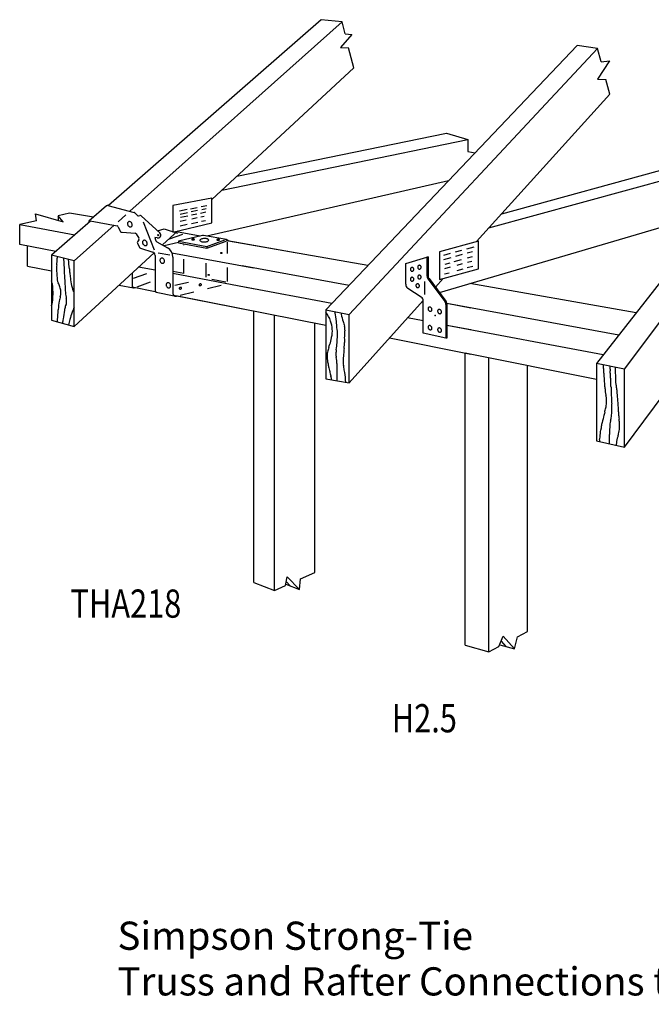
# Model space of a CAD drawing. Units: inches. Extents: x 0.77 to 10.35, y 2.12 to 9.11.
# Drawn here: x 0.77 to 5.25, y 2.12 to 9.11 of the extents above; entities that cross this region are included whole.
import ezdxf
from ezdxf.enums import TextEntityAlignment as Align

# ---------------------------------------------------------------- set-up
doc = ezdxf.new("R2010")
doc.units = ezdxf.units.IN
doc.header["$LTSCALE"] = 0.2
doc.header["$MEASUREMENT"] = 0
doc.linetypes.add('HIDDEN', pattern=[0.375, 0.25, -0.125])
doc.layers.get('0').update_dxf_attribs({"linetype": 'CONTINUOUS'})
doc.styles.get("Standard").update_dxf_attribs({"font": 'ROMANS.SHX'})

msp = doc.modelspace()

# ---------------------------------------------------------------- linework, layer by layer
for p, q in [((2.905651, 9.105537), (1.39746, 7.787749)), ((1.549362, 7.746748), (3.054763, 9.090145)), ((3.054763, 9.090145), (2.905651, 9.105537)), ((3.076237, 9.005981), (3.054763, 9.090145)), ((3.124156, 9.0004), (3.043504, 8.909038)), ((3.076237, 9.005981), (3.124156, 9.0004)), ((4.723011, 8.921947), (2.940121, 7.047993)), ((3.043504, 8.909038), (3.101551, 8.906767)), ((3.138135, 8.763379), (3.101551, 8.906767)), ((3.104299, 7.015252), (4.866147, 8.900528)), ((4.866147, 8.900528), (4.723011, 8.921947)), ((4.89166, 8.805978), (4.866147, 8.900528)), ((4.950527, 8.814847), (4.867035, 8.68446)), ((4.89166, 8.805978), (4.950527, 8.814847)), ((2.130311, 7.83099), (3.138135, 8.763379)), ((4.867035, 8.68446), (4.925033, 8.682301)), ((4.953507, 8.57678), (4.925033, 8.682301)), ((4.008768, 7.531868), (4.953507, 8.57678)), ((2.201589, 7.896933), (3.947492, 8.255537)), ((2.307815, 7.995209), (3.796255, 8.30093)), ((3.796255, 8.30093), (3.947492, 8.255537)), ((3.947492, 8.255537), (3.947492, 8.170502)), ((3.947492, 8.170502), (3.998335, 8.160257)), ((5.637219, 8.048425), (4.094086, 7.626233)), ((5.472723, 8.079749), (4.185779, 7.727648)), ((3.809996, 7.962299), (2.094737, 7.570456)), ((2.130311, 7.839916), (1.854722, 7.786777)), ((2.130311, 7.66587), (2.130311, 7.839916)), ((1.385256, 7.78644), (1.259252, 7.676343)), ((1.394442, 7.788564), (1.580585, 7.73832)), ((1.854722, 7.786777), (1.854722, 7.599943)), ((1.900889, 7.749954), (1.956737, 7.760844)), ((1.979471, 7.765277), (2.027236, 7.774591)), ((2.028686, 7.75136), (1.984968, 7.741955)), ((2.054932, 7.779991), (2.094798, 7.787764)), ((2.090891, 7.764741), (2.060771, 7.758261)), ((0.887329, 7.679597), (0.880632, 7.729753)), ((0.880632, 7.729753), (1.075932, 7.672537)), ((1.122696, 7.73375), (1.041929, 7.715167)), ((1.075932, 7.672537), (1.041929, 7.715167)), ((1.041929, 7.715167), (1.041929, 7.682499)), ((1.291037, 7.704115), (1.122696, 7.73375)), ((1.521627, 7.721998), (1.466157, 7.672497)), ((1.584904, 7.73588), (1.603566, 7.717968)), ((1.611578, 7.715242), (1.621419, 7.716319)), ((1.629276, 7.71374), (1.762486, 7.593333)), ((1.959332, 7.736441), (1.905993, 7.724967)), ((1.949062, 7.683707), (1.906199, 7.674951)), ((1.96035, 7.712788), (1.909089, 7.701972)), ((2.02599, 7.726638), (1.986824, 7.718374)), ((2.027676, 7.699767), (1.988272, 7.691717)), ((2.087993, 7.73972), (2.050975, 7.73191)), ((2.076113, 7.709661), (2.052855, 7.70491)), ((2.058766, 7.675899), (2.086231, 7.681694)), ((3.745556, 7.170595), (5.637219, 7.729308)), ((0.887329, 7.679597), (0.768493, 7.652256)), ((0.768493, 7.511219), (0.768493, 7.652256)), ((0.768493, 7.652256), (1.159928, 7.580205)), ((1.271744, 7.677905), (0.993881, 7.435121)), ((1.156013, 7.395729), (1.438422, 7.647747)), ((1.259252, 7.676343), (1.259252, 7.66699)), ((1.267612, 7.678653), (1.459291, 7.643971)), ((1.466808, 7.637813), (1.477548, 7.610696)), ((1.645124, 7.671877), (1.721967, 7.473127)), ((1.854722, 7.599943), (2.130311, 7.66587)), ((1.907326, 7.643946), (1.956869, 7.654399)), ((1.987574, 7.660877), (2.032292, 7.670313)), ((1.49482, 7.598105), (1.587173, 7.591983)), ((1.59512, 7.587092), (1.613498, 7.555991)), ((1.613333, 7.545548), (1.603788, 7.530499)), ((1.74262, 7.55924), (1.726602, 7.562175)), ((1.726602, 7.562175), (1.730754, 7.543849)), ((1.78113, 7.507946), (1.889586, 7.608284)), ((2.04914, 7.570657), (1.880924, 7.60027)), ((2.064803, 7.574188), (1.894767, 7.535858)), ((2.234147, 7.545701), (2.072698, 7.57437)), ((2.09624, 7.497406), (2.224373, 7.544669)), ((1.025326, 7.462597), (0.768493, 7.511219)), ((0.824139, 7.358397), (0.824139, 7.500685)), ((1.603354, 7.520543), (1.618973, 7.490393)), ((1.624824, 7.485462), (1.711674, 7.45787)), ((1.740451, 7.530838), (1.81705, 7.487732)), ((1.894767, 7.524774), (1.792672, 7.501451)), ((1.894767, 7.535858), (2.09624, 7.497406)), ((1.894767, 7.535858), (1.894767, 7.52385)), ((1.894767, 7.52385), (2.09624, 7.485398)), ((2.09624, 7.485398), (2.232422, 7.53563)), ((2.09624, 7.497406), (2.09624, 7.485398)), ((2.722138, 7.452182), (2.242811, 7.536563)), ((3.23823, 7.361328), (2.248842, 7.535502)), ((4.022283, 7.535589), (3.745698, 7.459442)), ((3.860122, 7.459467), (3.903279, 7.471193)), ((3.939281, 7.480974), (3.992632, 7.495469)), ((4.022283, 7.339539), (4.022283, 7.535589)), ((5.513992, 7.504002), (4.858323, 6.667752)), ((0.993881, 7.435121), (0.993881, 6.974983)), ((1.156013, 7.395729), (0.993881, 7.435121)), ((1.156013, 6.929619), (1.721084, 7.452394)), ((1.729105, 7.434044), (1.729105, 7.18265)), ((1.750058, 7.453235), (1.834146, 7.438576)), ((1.848523, 7.453456), (2.427591, 7.346868)), ((1.855268, 7.42237), (1.855268, 7.16497)), ((3.505959, 7.376429), (3.656822, 7.422064)), ((3.66482, 7.423097), (3.656822, 7.422064)), ((3.656822, 7.422064), (3.656822, 7.289839)), ((3.66482, 7.423097), (3.66482, 7.290872)), ((3.745698, 7.459442), (3.745698, 7.262363)), ((3.827044, 7.417952), (3.773937, 7.403539)), ((3.775802, 7.436558), (3.824241, 7.449718)), ((3.850847, 7.39008), (3.902544, 7.404626)), ((3.90652, 7.439523), (3.859567, 7.426779)), ((3.979776, 7.459404), (3.942028, 7.449159)), ((3.944347, 7.416387), (3.979912, 7.426394)), ((0.824139, 7.358397), (0.993881, 7.324697)), ((1.156013, 6.929619), (1.156013, 7.395729)), ((1.729105, 7.32936), (1.612049, 7.351521)), ((2.34532, 7.362011), (3.105716, 7.222046)), ((3.505959, 7.229276), (3.505959, 7.376429)), ((3.745698, 7.262363), (4.022283, 7.339539)), ((3.821273, 7.350102), (3.782203, 7.339552)), ((3.785072, 7.371574), (3.822235, 7.382031)), ((3.907303, 7.373333), (3.869546, 7.363137)), ((3.870674, 7.327219), (3.912986, 7.339042)), ((3.943061, 7.347446), (3.982192, 7.35838)), ((3.974054, 7.391358), (3.944565, 7.383395)), ((5.056833, 6.628513), (5.601453, 7.353371)), ((1.566624, 7.309496), (1.566624, 7.213678)), ((2.425076, 7.197602), (1.855268, 7.305475)), ((3.663724, 7.26897), (3.783459, 7.10776)), ((3.671722, 7.270004), (3.791457, 7.108793)), ((3.716951, 7.209108), (3.771646, 7.269603)), ((3.782355, 7.30254), (3.81438, 7.311489)), ((1.473263, 7.223123), (1.574759, 7.203853)), ((1.566624, 7.210984), (1.729984, 7.17855)), ((2.982126, 7.092143), (2.350681, 7.211686)), ((3.615241, 7.138647), (3.521752, 7.200017)), ((3.638523, 7.249931), (3.638523, 7.155873)), ((5.139677, 7.026595), (3.960709, 7.234142)), ((1.736398, 7.173023), (1.864093, 7.147671)), ((1.859347, 7.152866), (2.425076, 7.040546)), ((1.88726, 7.147323), (2.940121, 6.938288)), ((3.104299, 6.531496), (3.630758, 7.113777)), ((3.631034, 6.881778), (3.631034, 7.109388)), ((3.790361, 7.086891), (3.790361, 6.846396)), ((3.797702, 7.094673), (5.017074, 6.870225)), ((3.797703, 7.094673), (3.969201, 7.063106)), ((3.798359, 7.087924), (3.798359, 6.847429)), ((2.4289, 5.114247), (2.4289, 7.039786)), ((2.576181, 5.057833), (2.576181, 7.010545)), ((2.940121, 7.047993), (2.940121, 6.558772)), ((2.940121, 7.047993), (3.104299, 7.015252)), ((3.104299, 6.531496), (3.104299, 7.015252)), ((3.631034, 6.969294), (3.519259, 6.990455)), ((0.993881, 6.974983), (1.156013, 6.929619)), ((2.860691, 5.186291), (2.860691, 6.954058)), ((3.967512, 6.905594), (3.798359, 6.937617)), ((4.905565, 6.728005), (3.798359, 6.937616)), ((3.391133, 6.848744), (3.967512, 6.734309)), ((3.790361, 6.846396), (3.631034, 6.881778)), ((3.798359, 6.847429), (3.790361, 6.846396)), ((3.927229, 4.669258), (3.927229, 6.742307)), ((3.927229, 6.742306), (4.858323, 6.557447)), ((4.096476, 4.622938), (4.096476, 6.708704)), ((5.056833, 6.07337), (5.553288, 6.743894)), ((4.368978, 4.766106), (4.368978, 6.654602)), ((4.858323, 6.667752), (4.858323, 6.118599)), ((5.056833, 6.628513), (4.858323, 6.667752)), ((5.056833, 6.07337), (5.056833, 6.628513)), ((2.940121, 6.558772), (3.104299, 6.531496)), ((4.858323, 6.118599), (5.056833, 6.07337)), ((2.75975, 5.140716), (2.860691, 5.186291)), ((2.4289, 5.114247), (2.576181, 5.057833)), ((2.654691, 5.093281), (2.66481, 5.15523)), ((2.656171, 5.102345), (2.752208, 5.06556)), ((2.659231, 5.121076), (2.690187, 5.089316)), ((2.66481, 5.15523), (2.752208, 5.06556)), ((2.752208, 5.06556), (2.75975, 5.140716)), ((2.576181, 5.057833), (2.654691, 5.093281)), ((4.298583, 4.729122), (4.368978, 4.766106)), ((4.167689, 4.660352), (4.197051, 4.734389)), ((4.183005, 4.698972), (4.217, 4.661511)), ((4.197051, 4.734389), (4.278447, 4.644694)), ((4.278447, 4.644694), (4.298583, 4.729122)), ((3.927229, 4.669258), (4.096476, 4.622938)), ((4.096476, 4.622938), (4.167689, 4.660352)), ((4.172931, 4.673571), (4.278447, 4.644694))]:
    msp.add_line(p, q)
at = {"linetype": 'HIDDEN'}
for p, q in [((1.746455, 7.607823), (1.792023, 7.621574)), ((1.792023, 7.621574), (1.922774, 7.581931)), ((1.922774, 7.581931), (1.767763, 7.526333)), ((1.933597, 7.306308), (1.933597, 7.508018)), ((2.090177, 7.278566), (2.090177, 7.476645)), ((2.242002, 7.24819), (2.242002, 7.527194)), ((1.576637, 7.271826), (1.729105, 7.328019)), ((1.933597, 7.306308), (1.855268, 7.320219)), ((1.868238, 7.223878), (2.066144, 7.265553)), ((2.23063, 7.245104), (2.101382, 7.268057)), ((1.580082, 7.204295), (1.587165, 7.206905)), ((1.601527, 7.212198), (1.729105, 7.259218)), ((1.906187, 7.151978), (2.236716, 7.233261)), ((1.880044, 7.145549), (1.887262, 7.147324))]:
    msp.add_line(p, q, dxfattribs=at)
for centre, radius in [((1.749996, 7.577777), 0.003829), ((2.198216, 7.451077), 0.004001), ((2.108826, 7.295658), 0.004001)]:
    msp.add_circle(centre, radius)
for centre, radius, start, end in [((1.391836, 7.778909), 0.01, 74.894736, 131.14546), ((1.577979, 7.728666), 0.01, 46.174817, 74.894736), ((1.61049, 7.725183), 0.01, 226.174817, 276.244632), ((1.622507, 7.706378), 0.01, 47.402541, 96.244632), ((1.265832, 7.668813), 0.01, 79.74415, 131.14546), ((1.457511, 7.634131), 0.01, 21.606249, 79.74415), ((1.496143, 7.618061), 0.02, 201.606249, 266.207363), ((1.553734, 7.659503), 0.021006, 174.083768, 193.796057), ((1.54929, 7.659963), 0.016538, 149.894726, 174.083768), ((1.559449, 7.660906), 0.026891, 193.796057, 211.199383), ((1.545211, 7.662328), 0.011823, 121.199383, 149.894726), ((1.559449, 7.660906), 0.026891, 211.199383, 228.602709), ((1.545211, 7.662328), 0.011823, 92.50404, 121.199383), ((1.555558, 7.656492), 0.021006, 228.602709, 248.314998), ((1.545417, 7.657618), 0.016538, 68.314998, 92.50404), ((1.553907, 7.65234), 0.016538, 248.314998, 272.50404), ((1.543766, 7.653466), 0.021006, 48.602709, 68.314998), ((1.554113, 7.64763), 0.011823, 272.50404, 301.199383), ((1.539875, 7.649052), 0.026891, 31.199383, 48.602709), ((1.554113, 7.64763), 0.011823, 301.199383, 329.894726), ((1.539875, 7.649052), 0.026891, 13.796057, 31.199383), ((1.550034, 7.649994), 0.016538, 329.894726, 354.083768), ((1.54559, 7.650455), 0.021006, 354.083768, 13.796057), ((1.586511, 7.582004), 0.01, 30.578875, 86.207363), ((1.604888, 7.550904), 0.01, 327.616383, 30.578875), ((1.651792, 7.529722), 0.011823, 92.50404, 121.199383), ((1.651998, 7.525012), 0.016538, 68.314998, 92.50404), ((1.75026, 7.548268), 0.02, 192.764434, 240.631176), ((1.749996, 7.577777), 0.01995, 248.300847, 51.239316), ((1.990507, 7.547209), 0.001657, 135.997321, 182.083237), ((1.990507, 7.547209), 0.001657, 182.083237, 228.169152), ((1.994254, 7.54359), 0.006865, 113.825488, 135.997321), ((1.993981, 7.55109), 0.006865, 228.169152, 250.340986), ((1.996906, 7.537585), 0.01343, 101.463193, 113.825488), ((1.996189, 7.557271), 0.01343, 250.340986, 262.703281), ((1.998865, 7.527923), 0.023289, 92.083237, 101.463193), ((1.997442, 7.567051), 0.023289, 262.703281, 272.083237), ((1.998865, 7.527923), 0.023289, 82.703281, 92.083237), ((1.997442, 7.567051), 0.023289, 272.083237, 281.463193), ((2.000117, 7.537702), 0.01343, 70.340986, 82.703281), ((1.999401, 7.557388), 0.01343, 281.463193, 293.825488), ((2.002326, 7.543884), 0.006865, 48.169152, 70.340986), ((2.002053, 7.551383), 0.006865, 293.825488, 315.997321), ((2.005799, 7.547765), 0.001657, 2.083237, 48.169152), ((2.005799, 7.547765), 0.001657, 315.997321, 2.083237), ((2.052342, 7.54074), 0.005522, 135.997321, 182.083237), ((2.064831, 7.528679), 0.022885, 113.825488, 135.997321), ((2.073669, 7.508662), 0.044766, 101.463193, 113.825488), ((2.080201, 7.476454), 0.07763, 92.083237, 101.463193), ((2.069201, 7.554678), 0.02, 79.93078, 102.703449), ((2.080201, 7.476454), 0.07763, 82.703281, 92.083237), ((2.084375, 7.509052), 0.044766, 70.340986, 82.703281), ((2.091736, 7.529657), 0.022885, 48.169152, 70.340986), ((2.103315, 7.542594), 0.005522, 2.083237, 48.169152), ((2.103315, 7.542594), 0.005522, 315.997321, 2.083237), ((2.168908, 7.544687), 0.001657, 135.997321, 182.083237), ((2.168908, 7.544687), 0.001657, 182.083237, 228.169152), ((2.172654, 7.541069), 0.006865, 113.825488, 135.997321), ((2.172382, 7.548568), 0.006865, 228.169152, 250.340986), ((2.175306, 7.535064), 0.01343, 101.463193, 113.825488), ((2.17459, 7.55475), 0.01343, 250.340986, 262.703281), ((2.177265, 7.525401), 0.023289, 92.083237, 101.463193), ((2.175842, 7.564529), 0.023289, 262.703281, 272.083237), ((2.177265, 7.525401), 0.023289, 82.703281, 92.083237), ((2.175842, 7.564529), 0.023289, 272.083237, 281.463193), ((2.178518, 7.535181), 0.01343, 70.340986, 82.703281), ((2.177801, 7.554867), 0.01343, 281.463193, 293.825488), ((2.180726, 7.541362), 0.006865, 48.169152, 70.340986), ((2.180453, 7.548862), 0.006865, 293.825488, 315.997321), ((2.1842, 7.545243), 0.001657, 2.083237, 48.169152), ((2.1842, 7.545243), 0.001657, 315.997321, 2.083237), ((2.231295, 7.525905), 0.02, 28.673036, 110.247125), ((1.612233, 7.525143), 0.01, 147.616383, 207.385308), ((1.627852, 7.494992), 0.01, 207.385308, 252.375532), ((1.660315, 7.526897), 0.021006, 174.083768, 193.796057), ((1.655871, 7.527357), 0.016538, 149.894726, 174.083768), ((1.66603, 7.5283), 0.026891, 193.796057, 211.199383), ((1.651792, 7.529722), 0.011823, 121.199383, 149.894726), ((1.66603, 7.5283), 0.026891, 211.199383, 228.602709), ((1.662138, 7.523886), 0.021006, 228.602709, 248.314998), ((1.660487, 7.519734), 0.016538, 248.314998, 272.50404), ((1.650347, 7.52086), 0.021006, 48.602709, 68.314998), ((1.660693, 7.515024), 0.011823, 272.50404, 301.199383), ((1.646455, 7.516446), 0.026891, 31.199383, 48.602709), ((1.660693, 7.515024), 0.011823, 301.199383, 329.894726), ((1.646455, 7.516446), 0.026891, 13.796057, 31.199383), ((1.656615, 7.517388), 0.016538, 329.894726, 354.083768), ((1.65217, 7.517849), 0.021006, 354.083768, 13.796057), ((1.780268, 7.42237), 0.075, 0, 60.631176), ((2.052342, 7.54074), 0.005522, 182.083237, 228.169152), ((2.063921, 7.553677), 0.022885, 228.169152, 250.340986), ((2.071282, 7.574283), 0.044766, 250.340986, 262.703281), ((2.075456, 7.60688), 0.07763, 262.703281, 272.083237), ((2.075456, 7.60688), 0.07763, 272.083237, 281.463193), ((2.081988, 7.574672), 0.044766, 281.463193, 293.825488), ((2.090827, 7.554656), 0.022885, 293.825488, 315.997321), ((2.239343, 7.516866), 0.02, 80.015865, 110.247125), ((0.269034, 7.467057), 0.768303, 352.579002, 355.537715), ((-0.076502, 7.494022), 1.11489, 355.537715, 355.751021), ((-141.666642, 18.013451), 143.095263, 355.751021, 355.756397), ((1737.501148, 93.450987), 1738.551642, 182.836588, 182.838189), ((-37.421441, 3.830278), 38.701517, 5.202605, 5.300954), ((1.704105, 7.434044), 0.025, 0, 72.375532), ((1.782682, 7.399933), 0.019552, 166.125896, 186.458642), ((1.779364, 7.400753), 0.016135, 142.162122, 166.125896), ((1.776441, 7.403023), 0.012433, 114.802798, 142.162122), ((1.776441, 7.403023), 0.012433, 87.443474, 114.802798), ((1.776276, 7.399325), 0.016135, 63.479699, 87.443474), ((1.77475, 7.396267), 0.019552, 43.146954, 63.479699), ((1.771524, 7.393243), 0.023974, 24.802798, 43.146954), ((1.771524, 7.393243), 0.023974, 6.458642, 24.802798), ((1.111353, 7.344748), 0.082137, 178.26394, 182.672275), ((1.23739, 7.340928), 0.208232, 172.579002, 178.26394), ((4.441649, 7.500186), 3.416058, 182.672275, 183.355677), ((3.353146, 7.478354), 2.273846, 182.838189, 182.896312), ((49.631103, 9.819708), 48.610993, 182.896312, 182.961938), ((7.837994, 7.951284), 6.745145, 185.202605, 185.45886), ((1.787076, 7.40043), 0.023974, 186.458642, 204.802798), ((1.787076, 7.40043), 0.023974, 204.802798, 223.146954), ((1.78385, 7.397406), 0.019552, 223.146954, 243.479699), ((1.782324, 7.394348), 0.016135, 243.479699, 267.443474), ((1.782158, 7.390651), 0.012433, 267.443474, 294.802798), ((1.782158, 7.390651), 0.012433, 294.802798, 322.162122), ((1.779235, 7.392921), 0.016135, 322.162122, 346.125896), ((1.775917, 7.393741), 0.019552, 346.125896, 6.458642), ((3.554467, 7.335415), 0.015298, 166.632542, 186.945463), ((3.554467, 7.335415), 0.015298, 186.945463, 207.258384), ((3.552919, 7.335783), 0.013707, 145.15946, 166.632542), ((3.55187, 7.336513), 0.012429, 121.813209, 145.15946), ((3.551103, 7.337749), 0.010975, 96.945463, 121.813209), ((3.551103, 7.337749), 0.010975, 72.077717, 96.945463), ((3.550656, 7.336366), 0.012429, 48.731466, 72.077717), ((3.549813, 7.335405), 0.013707, 27.258384, 48.731466), ((3.548398, 7.334676), 0.015298, 6.945463, 27.258384), ((3.548398, 7.334676), 0.015298, 346.632542, 6.945463), ((3.606404, 7.350861), 0.015298, 166.632542, 186.945463), ((3.606404, 7.350861), 0.015298, 186.945463, 207.258384), ((3.604855, 7.351229), 0.013707, 145.15946, 166.632542), ((3.604989, 7.350132), 0.013707, 207.258384, 228.731466), ((3.603806, 7.351959), 0.012429, 121.813209, 145.15946), ((3.604146, 7.349172), 0.012429, 228.731466, 252.077717), ((3.60304, 7.353195), 0.010975, 96.945463, 121.813209), ((3.603699, 7.347788), 0.010975, 252.077717, 276.945463), ((3.60304, 7.353195), 0.010975, 72.077717, 96.945463), ((3.603699, 7.347788), 0.010975, 276.945463, 301.813209), ((3.602593, 7.351811), 0.012429, 48.731466, 72.077717), ((3.602932, 7.349024), 0.012429, 301.813209, 325.15946), ((3.60175, 7.350851), 0.013707, 27.258384, 48.731466), ((3.601883, 7.349754), 0.013707, 325.15946, 346.632542), ((3.600335, 7.350122), 0.015298, 6.945463, 27.258384), ((3.600335, 7.350122), 0.015298, 346.632542, 6.945463), ((2.212503, 7.369481), 1.183084, 183.355677, 184.52478), ((1.550472, 7.31709), 0.518983, 184.52478, 186.289979), ((78.931918, 11.335781), 77.951004, 182.961938, 183.013761), ((1.824578, 7.376615), 0.704332, 185.45886, 188.454836), ((2.634841, 7.497057), 1.523499, 188.454836, 190.491781), ((3.554467, 7.265348), 0.015298, 166.632542, 186.945463), ((3.554467, 7.265348), 0.015298, 186.945463, 207.258384), ((3.552919, 7.265716), 0.013707, 145.15946, 166.632542), ((3.553052, 7.334686), 0.013707, 207.258384, 228.731466), ((3.55187, 7.266446), 0.012429, 121.813209, 145.15946), ((3.552209, 7.333726), 0.012429, 228.731466, 252.077717), ((3.551103, 7.267682), 0.010975, 96.945463, 121.813209), ((3.551762, 7.332343), 0.010975, 252.077717, 276.945463), ((3.551103, 7.267682), 0.010975, 72.077717, 96.945463), ((3.551762, 7.332343), 0.010975, 276.945463, 301.813209), ((3.550656, 7.266298), 0.012429, 48.731466, 72.077717), ((3.550995, 7.333578), 0.012429, 301.813209, 325.15946), ((3.549813, 7.265338), 0.013707, 27.258384, 48.731466), ((3.549947, 7.334308), 0.013707, 325.15946, 346.632542), ((3.548398, 7.264609), 0.015298, 6.945463, 27.258384), ((3.548398, 7.264609), 0.015298, 346.632542, 6.945463), ((3.606404, 7.280794), 0.015298, 166.632542, 186.945463), ((3.606404, 7.280794), 0.015298, 186.945463, 207.258384), ((3.604855, 7.281162), 0.013707, 145.15946, 166.632542), ((3.604989, 7.280065), 0.013707, 207.258384, 228.731466), ((3.603806, 7.281892), 0.012429, 121.813209, 145.15946), ((3.604146, 7.279104), 0.012429, 228.731466, 252.077717), ((3.60304, 7.283127), 0.010975, 96.945463, 121.813209), ((3.603699, 7.277721), 0.010975, 252.077717, 276.945463), ((3.60304, 7.283127), 0.010975, 72.077717, 96.945463), ((3.603699, 7.277721), 0.010975, 276.945463, 301.813209), ((3.602593, 7.281744), 0.012429, 48.731466, 72.077717), ((3.602932, 7.278957), 0.012429, 301.813209, 325.15946), ((3.60175, 7.280784), 0.013707, 27.258384, 48.731466), ((3.601883, 7.279687), 0.013707, 325.15946, 346.632542), ((3.600335, 7.280055), 0.015298, 6.945463, 27.258384), ((3.600335, 7.280055), 0.015298, 346.632542, 6.945463), ((3.691822, 7.289839), 0.035, 180, 216.602207), ((3.69982, 7.290872), 0.035, 180, 216.602207), ((0.809713, 7.189298), 0.195393, 14.27187, 19.515467), ((0.899907, 7.212241), 0.102327, 5.518658, 14.27187), ((0.270858, 7.151464), 0.734304, 3.415457, 5.518658), ((0.259745, 7.150801), 0.745438, 1.328022, 3.415457), ((1.083969, 7.26567), 0.049655, 186.289979, 210.23208), ((0.931315, 7.176709), 0.12703, 15.329848, 30.23208), ((0.756415, 7.128763), 0.308382, 9.481739, 15.329848), ((1.773855, 7.273516), 0.68608, 183.013761, 183.703856), ((34.678296, 9.403574), 33.659393, 183.703856, 183.802379), ((1.250159, 7.240627), 0.115272, 190.491781, 205.205468), ((1.576624, 7.213678), 0.01, 180, 290.231534), ((1.826416, 7.225055), 0.019552, 166.125896, 186.458642), ((1.830809, 7.225552), 0.023974, 186.458642, 204.802798), ((1.823098, 7.225874), 0.016135, 142.162122, 166.125896), ((1.830809, 7.225552), 0.023974, 204.802798, 223.146954), ((1.820174, 7.228145), 0.012433, 114.802798, 142.162122), ((1.827583, 7.222528), 0.019552, 223.146954, 243.479699), ((1.820174, 7.228145), 0.012433, 87.443474, 114.802798), ((1.826057, 7.21947), 0.016135, 243.479699, 267.443474), ((1.820009, 7.224447), 0.016135, 63.479699, 87.443474), ((1.825892, 7.215772), 0.012433, 267.443474, 294.802798), ((1.818483, 7.221389), 0.019552, 43.146954, 63.479699), ((1.825892, 7.215772), 0.012433, 294.802798, 322.162122), ((1.815257, 7.218365), 0.023974, 24.802798, 43.146954), ((1.822969, 7.218043), 0.016135, 322.162122, 346.125896), ((1.815257, 7.218365), 0.023974, 6.458642, 24.802798), ((1.819651, 7.218862), 0.019552, 346.125896, 6.458642), ((1.903939, 7.200453), 0.00385, 158.150358, 190.243606), ((1.903939, 7.200453), 0.00385, 190.243606, 222.336854), ((1.906449, 7.199446), 0.006554, 133.687805, 158.150358), ((1.905938, 7.202274), 0.006554, 222.336854, 246.799407), ((1.908336, 7.19747), 0.009287, 115.544308, 133.687805), ((1.907014, 7.204786), 0.009287, 246.799407, 264.942904), ((1.909949, 7.194096), 0.013027, 100.243606, 115.544308), ((1.907344, 7.208511), 0.013027, 264.942904, 280.243606), ((1.909949, 7.194096), 0.013027, 84.942904, 100.243606), ((1.907344, 7.208511), 0.013027, 280.243606, 295.544308), ((1.910279, 7.197821), 0.009287, 66.799407, 84.942904), ((1.908957, 7.205137), 0.009287, 295.544308, 313.687805), ((1.911355, 7.200333), 0.006554, 42.336854, 66.799407), ((1.910844, 7.203161), 0.006554, 313.687805, 338.150358), ((1.913354, 7.202154), 0.00385, 10.243606, 42.336854), ((1.913354, 7.202154), 0.00385, 338.150358, 10.243606), ((2.043885, 7.225036), 0.00385, 158.150358, 190.243606), ((2.043885, 7.225036), 0.00385, 190.243606, 222.336854), ((2.046395, 7.22403), 0.006554, 133.687805, 158.150358), ((2.045884, 7.226857), 0.006554, 222.336854, 246.799407), ((2.048282, 7.222054), 0.009287, 115.544308, 133.687805), ((2.04696, 7.229369), 0.009287, 246.799407, 264.942904), ((2.049895, 7.218679), 0.013027, 100.243606, 115.544308), ((2.04729, 7.233095), 0.013027, 264.942904, 280.243606), ((2.049895, 7.218679), 0.013027, 84.942904, 100.243606), ((2.04729, 7.233095), 0.013027, 280.243606, 295.544308), ((2.050224, 7.222405), 0.009287, 66.799407, 84.942904), ((2.048902, 7.22972), 0.009287, 295.544308, 313.687805), ((2.051301, 7.224916), 0.006554, 42.336854, 66.799407), ((2.05079, 7.227744), 0.006554, 313.687805, 338.150358), ((2.0533, 7.226738), 0.00385, 10.243606, 42.336854), ((2.0533, 7.226738), 0.00385, 338.150358, 10.243606), ((3.540959, 7.229276), 0.035, 180, 236.717618), ((3.553052, 7.264619), 0.013707, 207.258384, 228.731466), ((3.552209, 7.263659), 0.012429, 228.731466, 252.077717), ((3.551762, 7.262275), 0.010975, 252.077717, 276.945463), ((3.551762, 7.262275), 0.010975, 276.945463, 301.813209), ((3.550995, 7.263511), 0.012429, 301.813209, 325.15946), ((3.549947, 7.264241), 0.013707, 325.15946, 346.632542), ((3.594069, 7.219496), 0.015298, 166.632542, 186.945463), ((3.594069, 7.219496), 0.015298, 186.945463, 207.258384), ((3.59252, 7.219863), 0.013707, 145.15946, 166.632542), ((3.592654, 7.218767), 0.013707, 207.258384, 228.731466), ((3.591471, 7.220594), 0.012429, 121.813209, 145.15946), ((3.591811, 7.217806), 0.012429, 228.731466, 252.077717), ((3.590705, 7.221829), 0.010975, 96.945463, 121.813209), ((3.591364, 7.216423), 0.010975, 252.077717, 276.945463), ((3.590705, 7.221829), 0.010975, 72.077717, 96.945463), ((3.591364, 7.216423), 0.010975, 276.945463, 301.813209), ((3.590258, 7.220446), 0.012429, 48.731466, 72.077717), ((3.590597, 7.217658), 0.012429, 301.813209, 325.15946), ((3.589415, 7.219485), 0.013707, 27.258384, 48.731466), ((3.589548, 7.218388), 0.013707, 325.15946, 346.632542), ((3.588, 7.218756), 0.015298, 6.945463, 27.258384), ((3.588, 7.218756), 0.015298, 346.632542, 6.945463), ((0.842693, 7.13391), 0.161522, 340.083879, 358.279609), ((-2.850097, 7.244825), 3.855977, 358.279609, 358.766826), ((0.865459, 7.164843), 0.13956, 358.766826, 1.328022), ((1.348458, 7.063164), 0.302746, 164.555992, 171.24605), ((0.922836, 7.180752), 0.138821, 344.555992, 354.442297), ((1.014367, 7.171845), 0.046857, 354.442297, 9.481739), ((1.391952, 7.191309), 0.299614, 183.802379, 192.364627), ((1.009467, 7.107462), 0.091953, 356.87632, 12.364627), ((0.982785, 7.114779), 0.180239, 16.032926, 25.205468), ((1.739105, 7.18265), 0.01, 180, 263.249217), ((1.875268, 7.16497), 0.02, 180, 283.81597), ((3.596034, 7.109388), 0.035, 0, 56.717618), ((0.739466, 7.171311), 0.271316, 339.670033, 340.083879), ((6.226949, 6.311948), 5.238737, 171.24605, 171.891735), ((1.607488, 6.95507), 0.528814, 168.954702, 170.138122), ((1.228719, 7.029006), 0.142897, 156.972648, 168.954702), ((1.049241, 7.105291), 0.05212, 336.972648, 356.87632), ((2.067003, 6.695066), 0.985298, 157.93488, 160.090873), ((0.97442, 7.137944), 0.193633, 337.93488, 339.688535), ((3.680705, 7.055373), 0.016178, 173.464004, 193.908813), ((3.678012, 7.055681), 0.013468, 149.548684, 173.464004), ((3.67547, 7.057176), 0.010519, 122.43136, 149.548684), ((3.67547, 7.057176), 0.010519, 95.314037, 122.43136), ((3.675743, 7.054239), 0.013468, 71.398717, 95.314037), ((3.674878, 7.051671), 0.016178, 50.953908, 71.398717), ((3.672677, 7.048957), 0.019673, 32.43136, 50.953908), ((3.672677, 7.048957), 0.019673, 13.908813, 32.43136), ((3.676069, 7.049797), 0.016178, 353.464004, 13.908813), ((3.755361, 7.086891), 0.035, 0, 36.602207), ((3.763359, 7.087924), 0.035, 0, 36.602207), ((76.712589, 1.367218), 75.886015, 175.721638, 175.770477), ((1.247403, 7.012814), 0.209948, 174.161606, 175.721638), ((1.460297, 6.991045), 0.423953, 171.891735, 174.161606), ((1.887213, 6.845223), 0.823112, 170.342472, 172.452242), ((18.558787, 4.008216), 17.734351, 170.138122, 170.342472), ((1.853386, 6.772433), 0.758102, 160.090873, 164.091288), ((2.73643, 6.883902), 0.251976, 19.675661, 36.062877), ((2.795072, 6.986367), 0.214904, 7.189196, 13.129292), ((-9.678574, 5.412969), 12.78739, 6.902286, 7.189196), ((3.815624, 7.159404), 0.779519, 189.810793, 190.497001), ((3.571131, 7.114103), 0.530864, 190.497001, 196.259844), ((3.684097, 7.056213), 0.019673, 193.908813, 212.43136), ((3.684097, 7.056213), 0.019673, 212.43136, 230.953908), ((3.681895, 7.053499), 0.016178, 230.953908, 251.398717), ((3.681031, 7.05093), 0.013468, 251.398717, 275.314037), ((3.681304, 7.047994), 0.010519, 275.314037, 302.43136), ((3.681304, 7.047994), 0.010519, 302.43136, 329.548684), ((3.678762, 7.049488), 0.013468, 329.548684, 353.464004), ((3.748796, 7.038647), 0.016178, 173.464004, 193.908813), ((3.746104, 7.038956), 0.013468, 149.548684, 173.464004), ((3.752188, 7.039487), 0.019673, 193.908813, 212.43136), ((3.743561, 7.04045), 0.010519, 122.43136, 149.548684), ((3.752188, 7.039487), 0.019673, 212.43136, 230.953908), ((3.743561, 7.04045), 0.010519, 95.314037, 122.43136), ((3.749987, 7.036773), 0.016178, 230.953908, 251.398717), ((3.743834, 7.037514), 0.013468, 71.398717, 95.314037), ((3.749122, 7.034205), 0.013468, 251.398717, 275.314037), ((3.74297, 7.034945), 0.016178, 50.953908, 71.398717), ((3.749396, 7.031268), 0.010519, 275.314037, 302.43136), ((3.740769, 7.032231), 0.019673, 32.43136, 50.953908), ((3.749396, 7.031268), 0.010519, 302.43136, 329.548684), ((3.740769, 7.032231), 0.019673, 13.908813, 32.43136), ((3.746853, 7.032763), 0.013468, 329.548684, 353.464004), ((3.744161, 7.033071), 0.016178, 353.464004, 13.908813), ((2.253397, 6.658421), 1.174044, 164.091288, 166.053489), ((2.776889, 6.898369), 0.209009, 347.489942, 19.675661), ((2.450415, 6.881229), 0.569856, 5.543148, 6.902286), ((-1.383149, 6.509185), 4.421431, 4.846276, 5.543148), ((3.591025, 7.119905), 0.551587, 196.259844, 199.762598), ((3.04204, 6.922663), 0.031756, 5.126648, 19.762598), ((2.962067, 6.915489), 0.11205, 353.636731, 5.126648), ((3.680705, 6.924274), 0.016178, 173.464004, 193.908813), ((3.678012, 6.924582), 0.013468, 149.548684, 173.464004), ((3.684097, 6.925114), 0.019673, 193.908813, 212.43136), ((3.67547, 6.926077), 0.010519, 122.43136, 149.548684), ((3.684097, 6.925114), 0.019673, 212.43136, 230.953908), ((3.67547, 6.926077), 0.010519, 95.314037, 122.43136), ((3.675743, 6.92314), 0.013468, 71.398717, 95.314037), ((3.674878, 6.920572), 0.016178, 50.953908, 71.398717), ((3.672677, 6.917858), 0.019673, 32.43136, 50.953908), ((3.672677, 6.917858), 0.019673, 13.908813, 32.43136), ((3.678762, 6.918389), 0.013468, 329.548684, 353.464004), ((3.676069, 6.918698), 0.016178, 353.464004, 13.908813), ((3.746104, 6.907857), 0.013468, 149.548684, 173.464004), ((3.743561, 6.909351), 0.010519, 122.43136, 149.548684), ((3.743561, 6.909351), 0.010519, 95.314037, 122.43136), ((3.743834, 6.906415), 0.013468, 71.398717, 95.314037), ((3.74297, 6.903846), 0.016178, 50.953908, 71.398717), ((3.740769, 6.901132), 0.019673, 32.43136, 50.953908), ((-2.15851, 7.99343), 5.264434, 347.24101, 347.489942), ((-1.10117, 7.128118), 4.132136, 355.657512, 356.357102), ((2.913632, 6.87349), 0.109233, 0.411589, 4.846276), ((2.899792, 6.873391), 0.123074, 356.357102, 0.411589), ((4.450527, 6.852504), 1.379615, 179.669238, 181.457597), ((3.476432, 6.858127), 0.405503, 173.636731, 179.669238), ((3.681895, 6.9224), 0.016178, 230.953908, 251.398717), ((3.681031, 6.919831), 0.013468, 251.398717, 275.314037), ((3.681304, 6.916895), 0.010519, 275.314037, 302.43136), ((3.681304, 6.916895), 0.010519, 302.43136, 329.548684), ((3.748796, 6.907548), 0.016178, 173.464004, 193.908813), ((3.752188, 6.908388), 0.019673, 193.908813, 212.43136), ((3.752188, 6.908388), 0.019673, 212.43136, 230.953908), ((3.749987, 6.905674), 0.016178, 230.953908, 251.398717), ((3.749122, 6.903105), 0.013468, 251.398717, 275.314037), ((3.749396, 6.900169), 0.010519, 275.314037, 302.43136), ((3.749396, 6.900169), 0.010519, 302.43136, 329.548684), ((3.740769, 6.901132), 0.019673, 13.908813, 32.43136), ((3.746853, 6.901664), 0.013468, 329.548684, 353.464004), ((3.744161, 6.901972), 0.016178, 353.464004, 13.908813), ((3.139248, 6.712447), 0.191405, 159.210447, 169.009018), ((2.559175, 6.932675), 0.429067, 339.210447, 345.750521), ((2.832707, 6.86321), 0.146852, 345.750521, 347.24101), ((2.209891, 6.876689), 0.811543, 352.120327, 355.657512), ((4.097205, 6.655711), 1.03467, 173.391933, 175.693683), ((2.761736, 6.810421), 0.309731, 353.391933, 357.599542), ((2.774931, 6.809868), 0.296524, 357.599542, 1.457597), ((3.091346, 6.721751), 0.142608, 169.009018, 181.065942), ((3.195042, 6.72368), 0.246321, 181.065942, 190.232759), ((3.132795, 6.733735), 0.121422, 178.373212, 191.186914), ((3.27119, 6.729805), 0.259872, 172.120327, 178.373212), ((2.737063, 6.655472), 0.281976, 2.788432, 11.186914), ((4.646313, 6.614363), 1.585333, 175.693683, 177.551851), ((5.218666, 7.088982), 2.302653, 190.232759, 191.019924), ((3.238584, 6.703379), 0.285375, 191.019924, 193.256052), ((8.097509, 7.848045), 5.277309, 193.256052, 193.476146), ((2.376459, 6.637909), 0.643007, 1.723494, 2.788432), ((-16.051426, 6.083419), 19.079232, 1.527995, 1.723494), ((3.15928, 6.67794), 0.096942, 177.551851, 185.071248), ((3.18544, 6.680261), 0.123204, 185.071248, 192.157008), ((2.51733, 6.536335), 0.560233, 8.835777, 12.157008), ((-47.642109, 2.454404), 52.718008, 4.540095, 4.573387), ((16.089456, 7.731722), 11.189056, 185.552693, 185.720916), ((8.268805, 6.653781), 3.27656, 180.218689, 180.235627), ((7.446527, 6.6504), 2.454276, 180.235627, 182.034401), ((15.863481, 9.709071), 13.263155, 193.476146, 193.614979), ((3.719121, 6.76768), 0.767666, 193.614979, 194.565145), ((-0.75137, 5.606108), 3.851267, 14.214821, 14.565145), ((2.383959, 6.57518), 0.63729, 358.407658, 1.527995), ((2.227274, 6.491247), 0.853772, 7.588006, 8.835777), ((-10.774292, 4.759238), 13.970196, 7.303102, 7.588006), ((3.137437, 6.486599), 1.778623, 4.073737, 4.540095), ((-14.527503, 5.228499), 19.488308, 3.999661, 4.073737), ((-74.717349, 1.019972), 79.825107, 3.96306, 3.999661), ((4.743357, 6.595048), 0.213838, 4.315054, 5.720916), ((2.960693, 6.460538), 2.00157, 3.811961, 4.315054), ((3.598741, 6.503051), 1.362107, 3.202103, 3.811961), ((0.549426, 6.332455), 4.41619, 2.838189, 3.202103), ((40.26665, 7.816234), 35.295098, 182.034401, 182.083237), ((1.154783, 6.60935), 1.866941, 358.03693, 358.407658), ((2.723521, 6.384995), 2.198617, 3.049169, 3.96306), ((7.910244, 6.66765), 2.995805, 183.170764, 183.841465), ((3.52308, 6.479878), 1.438884, 2.200643, 2.838189), ((-2.604105, 6.244426), 7.570591, 1.96583, 2.200643), ((17.710537, 6.952332), 12.756382, 182.013559, 182.152915), ((5.029509, 6.53447), 0.034654, 182.083237, 183.64184), ((5.100589, 6.538994), 0.105877, 183.64184, 195.81957), ((4.836296, 6.464109), 0.168821, 6.182414, 15.81957), ((5.020254, 6.473597), 0.099307, 183.841465, 196.780702), ((4.79211, 6.4048), 0.138984, 5.849874, 16.780702), ((14.074684, 6.815649), 9.117962, 182.152915, 182.210561), ((263.630627, 16.448687), 258.859756, 182.210561, 182.22138), ((2.49997, 6.211028), 2.518813, 5.525708, 6.182414), ((3.069458, 6.266121), 1.946667, 4.778702, 5.525708), ((0.271457, 6.032214), 4.754428, 4.321243, 4.778702), ((4.725582, 6.401241), 0.20581, 346.422061, 355.903313), ((4.744297, 6.399901), 0.187047, 355.903313, 5.849874), ((6.383913, 6.470132), 1.419582, 182.22138, 183.534964), ((2.997564, 6.267294), 1.972841, 2.405574, 3.35077), ((1.592183, 6.132012), 3.429937, 3.782654, 4.321243), ((4.493578, 6.323841), 0.522208, 0.213381, 3.782654), ((8.951104, 5.311226), 4.158983, 166.390697, 167.180379), ((5.632372, 6.114682), 0.744378, 163.87836, 166.390697), ((4.21969, 6.523423), 0.726248, 343.846995, 346.422061), ((4.471305, 6.357309), 0.4982, 351.428784, 355.967733), ((4.721106, 6.3397), 0.247778, 355.967733, 2.405574), ((5.940495, 6.341772), 0.924852, 180.990453, 183.005582), ((5.217111, 6.303791), 0.200471, 183.005582, 188.741592), ((5.2205, 6.166111), 0.331855, 170.523926, 174.782368), ((5.122063, 6.182542), 0.232057, 167.180379, 170.523926), ((17.163103, 5.614806), 12.225165, 177.099268, 177.411319), ((5.071908, 6.227475), 0.118459, 173.928802, 177.099268), ((5.045818, 6.23025), 0.092222, 161.751241, 173.928802), ((4.819748, 6.304791), 0.145821, 341.751241, 351.428784), ((4.654171, 6.21723), 0.369085, 4.51501, 8.741592), ((4.783561, 6.227448), 0.239293, 355.780024, 4.51501), ((4.05814, 6.25125), 0.833054, 351.33538, 352.719948), ((3.481575, 6.324905), 1.414305, 352.719948, 354.782368), ((5.842056, 6.126651), 0.892554, 177.411319, 179.584566), ((5.36535, 6.034287), 0.373259, 160.486308, 163.997888), ((4.936991, 6.186092), 0.081204, 340.486308, 348.019241), ((4.72001, 6.232137), 0.303016, 348.019241, 355.780024), ((9.492885, 5.423051), 4.664434, 171.33538, 171.485185), ((7.236666, 6.116539), 2.287201, 179.584566, 180.469039), ((5.263203, 6.088509), 0.263297, 179.089864, 180.472366), ((5.171185, 6.089971), 0.171267, 163.997888, 179.089864)]:
    msp.add_arc(centre, radius, start, end)
msp.add_point((3.714448, 7.008163))

# ---------------------------------------------------------------- texts
at = {"width": 0.8}
for s, p in [('THA218', (1.521798, 4.864956)), ('H2.5', (3.638235, 4.051943))]:
    msp.add_text(s, height=0.2, dxfattribs=at).set_placement(p, align=Align.CENTER)
for s, p in [('Simpson Strong-Tie', (1.462129, 2.509696)), ('Truss and Rafter Connections to Wood Top Plates', (1.462129, 2.185887))]:
    msp.add_text(s, height=0.2).set_placement(p)

doc.saveas('drawing.dxf')
